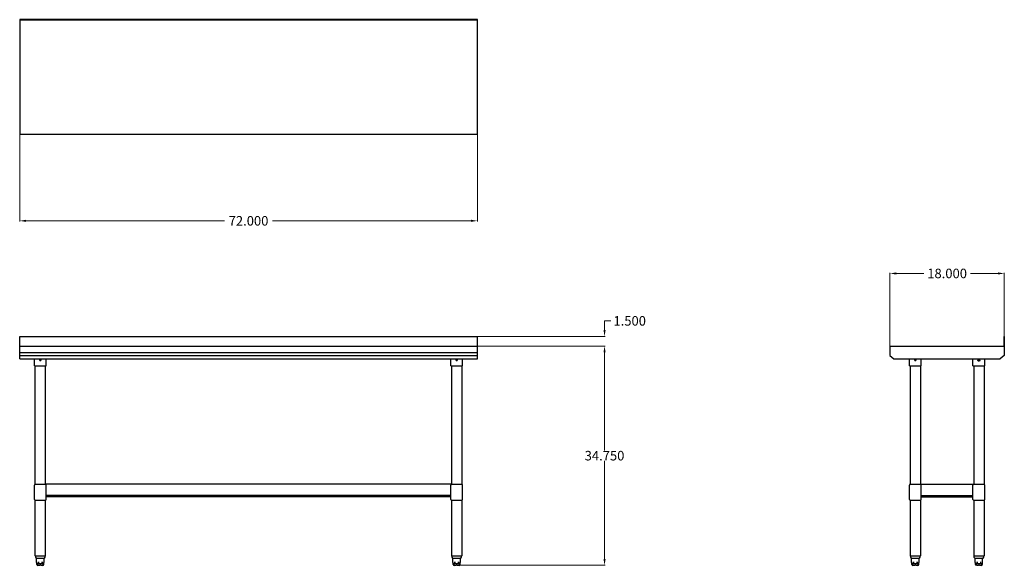
# Model space of a CAD drawing. Units: inches. Extents: x -14 to 141, y 0 to 86.
import ezdxf

# ---------------------------------------------------------------- set-up
doc = ezdxf.new("R2010")
doc.units = ezdxf.units.IN
doc.header["$MEASUREMENT"] = 0
doc.layers.add('AM_5', color=3, linetype='Continuous', lineweight=15)
doc.styles.get("Standard").update_dxf_attribs({"font": 'ROMANS.SHX'})
doc.dimstyles.new('AM_ANSI$0', dxfattribs={"dimtxt": 0.12, "dimasz": 0.12, "dimexe": 0.1, "dimexo": 0.05, "dimgap": 0.06, "dimtad": 0, "dimtih": 1, "dimtoh": 1, "dimdec": 4, "dimzin": 7, "dimdsep": 46, "dimtxsty": 'Standard', "dimcen": 0, "dimclrd": 256, "dimclre": 256, "dimclrt": 2, "dimadec": 0, "dimazin": 2, "dimtp": 0.1, "dimtm": 0.1, "dimtfac": 0.71, "dimtdec": 4, "dimtofl": 0, "dimtmove": 0, "dimatfit": 3, "dimfxl": 1, "dimtolj": 1, "dimtzin": 7, "dimlwd": -1, "dimlwe": -1, "dimarcsym": 1})

# ---------------------------------------------------------------- blocks, each defined once
blk = doc.blocks.new('*D9')
at = {"layer": 'AM_5', "color": 1, "linetype": 'ByBlock', "transparency": 16777216}
for p, q in [((-13.7, 67.47), (-13.7, 53.77)), ((58.3, 67.47), (58.3, 53.77)), ((-12.7, 53.87), (18.52, 53.87)), ((57.3, 53.87), (26.07, 53.87))]:
    blk.add_line(p, q, dxfattribs=at)
at = {"layer": 'AM_5', "color": 1, "transparency": 16777216}
for points in [[(-12.7, 54.04), (-12.7, 53.7), (-13.7, 53.87)], [(57.3, 54.04), (57.3, 53.7), (58.3, 53.87)]]:
    blk.add_solid(points, dxfattribs=at)
at = {"layer": 'DEFPOINTS', "color": 0, "transparency": 16777216}
for p in [(-13.7, 67.52), (58.3, 67.52), (58.3, 53.87)]:
    blk.add_point(p, dxfattribs=at)
at = {"layer": 'AM_5', "color": 1, "transparency": 16777216, "insert": (22.3, 53.87), "char_height": 1.5, "attachment_point": 5}
blk.add_mtext('\\A1;72.000', dxfattribs=at)
blk = doc.blocks.new('*D10')
at = {"layer": 'AM_5', "color": 1, "linetype": 'ByBlock', "transparency": 16777216}
for p, q in [((123.21, 33.47), (123.21, 45.69)), ((124.21, 45.59), (128.54, 45.59)), ((140.21, 45.59), (135.87, 45.59)), ((141.21, 35.72), (141.21, 45.69))]:
    blk.add_line(p, q, dxfattribs=at)
at = {"layer": 'AM_5', "color": 1, "transparency": 16777216}
for points in [[(124.21, 45.76), (124.21, 45.42), (123.21, 45.59)], [(140.21, 45.76), (140.21, 45.42), (141.21, 45.59)]]:
    blk.add_solid(points, dxfattribs=at)
at = {"layer": 'DEFPOINTS', "color": 0, "transparency": 16777216}
for p in [(141.21, 45.59), (141.21, 35.67), (123.21, 33.42)]:
    blk.add_point(p, dxfattribs=at)
at = {"layer": 'AM_5', "color": 1, "transparency": 16777216, "insert": (132.21, 45.59), "char_height": 1.5, "attachment_point": 5}
blk.add_mtext('\\A1;18.000', dxfattribs=at)
blk = doc.blocks.new('*D11')
at = {"layer": 'AM_5', "color": 1, "linetype": 'ByBlock', "transparency": 16777216}
for p, q in [((58.35, 34.17), (78.41, 34.17)), ((78.31, 33.17), (78.31, 17.73)), ((78.31, 0.67), (78.31, 16.11)), ((55.31, -0.33), (78.41, -0.33))]:
    blk.add_line(p, q, dxfattribs=at)
at = {"layer": 'AM_5', "color": 1, "transparency": 16777216}
for points in [[(78.15, 33.17), (78.48, 33.17), (78.31, 34.17)], [(78.15, 0.67), (78.48, 0.67), (78.31, -0.33)]]:
    blk.add_solid(points, dxfattribs=at)
at = {"layer": 'DEFPOINTS', "color": 0, "transparency": 16777216}
for p in [(58.3, 34.17), (55.26, -0.33), (78.31, -0.33)]:
    blk.add_point(p, dxfattribs=at)
at = {"layer": 'AM_5', "color": 1, "transparency": 16777216, "insert": (78.31, 16.92), "char_height": 1.5, "attachment_point": 5}
blk.add_mtext('\\A1;34.750', dxfattribs=at)
blk = doc.blocks.new('*D13')
at = {"layer": 'AM_5', "color": 1, "linetype": 'ByBlock', "transparency": 16777216}
for p, q in [((78.31, 36.67), (78.31, 38.13)), ((78.31, 38.13), (79.31, 38.13)), ((58.35, 35.67), (78.41, 35.67)), ((58.35, 34.17), (78.41, 34.17)), ((78.31, 33.17), (78.31, 32.17))]:
    blk.add_line(p, q, dxfattribs=at)
at = {"layer": 'AM_5', "color": 1, "transparency": 16777216}
for points in [[(78.15, 36.67), (78.48, 36.67), (78.31, 35.67)], [(78.15, 33.17), (78.48, 33.17), (78.31, 34.17)]]:
    blk.add_solid(points, dxfattribs=at)
at = {"layer": 'DEFPOINTS', "color": 0, "transparency": 16777216}
for p in [(58.3, 35.67), (58.3, 34.17), (78.31, 34.17)]:
    blk.add_point(p, dxfattribs=at)
at = {"layer": 'AM_5', "color": 1, "transparency": 16777216, "insert": (82.27, 38.13), "char_height": 1.5, "attachment_point": 5}
blk.add_mtext('\\A1;1.500', dxfattribs=at)
blk = doc.blocks.new('SVT-6030_SIDE-VIEW')
for p, q in [((141.15, 35.67), (141.15, 34.17)), ((141.15, 35.67), (141.21, 35.67)), ((141.21, 35.67), (141.21, 32.67)), ((123.21, 34.17), (123.21, 32.67)), ((123.21, 34.17), (141.15, 34.17)), ((123.21, 32.67), (123.83, 32.17)), ((141.21, 32.67), (140.58, 32.17)), ((123.83, 32.17), (140.58, 32.17)), ((126.27, 31.04), (126.27, 32.17)), ((126.27, 31.04), (128.14, 31.04)), ((126.39, 31.04), (126.39, 12.42)), ((128.02, 31.04), (128.02, 12.42)), ((128.14, 31.04), (128.14, 32.17)), ((136.27, 31.04), (136.27, 32.17)), ((136.27, 31.04), (138.14, 31.04)), ((136.39, 31.04), (136.39, 12.42)), ((138.02, 31.04), (138.02, 12.42)), ((138.14, 31.04), (138.14, 32.17)), ((126.39, 12.42), (128.02, 12.42)), ((128.02, 12.42), (138.02, 12.42)), ((136.39, 12.42), (138.02, 12.42)), ((126.27, 10.04), (126.27, 12.29)), ((128.14, 10.04), (128.14, 12.29)), ((136.27, 10.04), (136.27, 12.29)), ((138.14, 10.04), (138.14, 12.29)), ((126.39, 9.92), (128.02, 9.92)), ((126.39, 9.92), (126.39, 1.17)), ((128.02, 9.92), (128.02, 1.17)), ((128.14, 10.67), (136.27, 10.67)), ((128.14, 10.42), (136.27, 10.42)), ((136.39, 9.92), (136.39, 1.17)), ((136.39, 9.92), (138.02, 9.92)), ((138.02, 9.92), (138.02, 1.17)), ((126.39, 1.17), (127.22, 1.17)), ((126.55, 0.79), (127.22, 0.79)), ((126.62, 0.13), (126.62, 0.79)), ((126.65, 0.11), (126.64, 0.11)), ((126.67, -0.21), (126.67, 0.09)), ((127.02, 0.11), (126.82, 0.11)), ((127.22, 1.17), (128.02, 1.17)), ((127.22, 0.79), (127.86, 0.79)), ((127.59, 0.11), (127.39, 0.11)), ((127.75, -0.21), (127.75, 0.09)), ((127.78, 0.11), (127.77, 0.11)), ((127.8, 0.13), (127.8, 0.79)), ((136.39, 1.17), (137.22, 1.17)), ((136.55, 0.79), (137.22, 0.79)), ((136.62, 0.13), (136.62, 0.79)), ((136.65, 0.11), (136.64, 0.11)), ((136.67, -0.21), (136.67, 0.09)), ((137.02, 0.11), (136.82, 0.11)), ((137.22, 1.17), (138.02, 1.17)), ((137.22, 0.79), (137.86, 0.79)), ((137.59, 0.11), (137.39, 0.11)), ((137.75, -0.21), (137.75, 0.09)), ((137.78, 0.11), (137.77, 0.11)), ((137.8, 0.13), (137.8, 0.79)), ((127.72, -0.08), (126.69, -0.08)), ((126.86, -0.33), (126.79, -0.33)), ((126.86, -0.33), (127.13, -0.33)), ((127.28, -0.33), (127.13, -0.33)), ((127.28, -0.33), (127.56, -0.33)), ((127.62, -0.33), (127.56, -0.33)), ((137.72, -0.08), (136.69, -0.08)), ((136.86, -0.33), (136.79, -0.33)), ((136.86, -0.33), (137.13, -0.33)), ((137.28, -0.33), (137.13, -0.33)), ((137.28, -0.33), (137.56, -0.33)), ((137.62, -0.33), (137.56, -0.33))]:
    blk.add_line(p, q)
for points in [[(126.65, 0.11), (126.65, 0.11), (126.65, 0.11), (126.65, 0.11), (126.65, 0.11), (126.65, 0.11), (126.65, 0.11), (126.65, 0.11), (126.65, 0.11), (126.65, 0.11), (126.65, 0.11), (126.65, 0.11), (126.65, 0.11), (126.65, 0.11), (126.65, 0.11), (126.65, 0.11), (126.65, 0.11), (126.65, 0.11), (126.65, 0.11), (126.65, 0.11), (126.65, 0.11), (126.65, 0.11), (126.65, 0.11), (126.65, 0.11), (126.65, 0.11)], [(127.76, 0.11), (127.76, 0.11), (127.76, 0.11), (127.76, 0.11), (127.76, 0.11), (127.76, 0.11), (127.76, 0.11), (127.76, 0.11), (127.76, 0.11), (127.76, 0.11), (127.76, 0.11), (127.76, 0.11), (127.76, 0.11), (127.76, 0.11), (127.76, 0.11), (127.76, 0.11), (127.76, 0.11), (127.76, 0.11), (127.76, 0.11), (127.76, 0.11), (127.76, 0.11), (127.77, 0.11), (127.77, 0.11), (127.77, 0.11), (127.77, 0.11)], [(136.65, 0.11), (136.65, 0.11), (136.65, 0.11), (136.65, 0.11), (136.65, 0.11), (136.65, 0.11), (136.65, 0.11), (136.65, 0.11), (136.65, 0.11), (136.65, 0.11), (136.65, 0.11), (136.65, 0.11), (136.65, 0.11), (136.65, 0.11), (136.65, 0.11), (136.65, 0.11), (136.65, 0.11), (136.65, 0.11), (136.65, 0.11), (136.65, 0.11), (136.65, 0.11), (136.65, 0.11), (136.65, 0.11), (136.65, 0.11), (136.65, 0.11)], [(137.76, 0.11), (137.76, 0.11), (137.76, 0.11), (137.76, 0.11), (137.76, 0.11), (137.76, 0.11), (137.76, 0.11), (137.76, 0.11), (137.76, 0.11), (137.76, 0.11), (137.76, 0.11), (137.76, 0.11), (137.76, 0.11), (137.76, 0.11), (137.76, 0.11), (137.76, 0.11), (137.76, 0.11), (137.76, 0.11), (137.76, 0.11), (137.76, 0.11), (137.76, 0.11), (137.77, 0.11), (137.77, 0.11), (137.77, 0.11), (137.77, 0.11)]]:
    blk.add_lwpolyline(points)
blk.add_circle((137.21, 31.92), 0.156)
for centre, radius, start, end in [((127.21, 32.04), 0.156, 126.8699, 53.1301), ((126.39, 12.29), 0.125, 90, 180), ((128.02, 12.29), 0.125, 0, 90), ((136.39, 12.29), 0.125, 90, 180), ((138.02, 12.29), 0.125, 0, 90), ((126.39, 10.04), 0.125, 180, 270), ((128.02, 10.04), 0.125, 270, 0), ((136.39, 10.04), 0.125, 180, 270), ((138.02, 10.04), 0.125, 270, 0), ((126.89, 1.16), 0.5, 178.98, 227.071), ((126.64, 0.13), 0.02, 180, 270), ((126.65, 0.09), 0.02, 0, 73.3107), ((127.77, 0.09), 0.02, 106.6893, 180), ((127.78, 0.13), 0.02, 270, 0), ((127.52, 1.16), 0.5, 312.929, 1.02), ((136.89, 1.16), 0.5, 178.98, 227.071), ((136.64, 0.13), 0.02, 180, 270), ((136.65, 0.09), 0.02, 0, 73.3107), ((137.77, 0.09), 0.02, 106.6893, 180), ((137.78, 0.13), 0.02, 270, 0), ((137.52, 1.16), 0.5, 312.929, 1.02), ((126.79, -0.21), 0.125, 180, 270), ((127.62, -0.21), 0.125, 270, 0), ((136.79, -0.21), 0.125, 180, 270), ((137.62, -0.21), 0.125, 270, 0)]:
    blk.add_arc(centre, radius, start, end)
blk = doc.blocks.new('TOP VIEW')
for p, q in [((58.3, 85.52), (-13.7, 85.52)), ((-13.7, 85.52), (-13.7, 67.52)), ((58.3, 85.46), (-13.7, 85.46)), ((58.3, 67.52), (58.3, 85.52)), ((-13.7, 67.52), (58.3, 67.52))]:
    blk.add_line(p, q)
blk = doc.blocks.new('SVT-6030_FRONT-VIEW')
for p, q in [((-13.7, 35.67), (58.3, 35.67)), ((-13.7, 32.17), (-13.7, 35.67)), ((58.3, 32.17), (58.3, 35.67)), ((-13.7, 34.17), (58.3, 34.17)), ((-13.7, 32.17), (-13.7, 34.17)), ((-13.7, 33.17), (58.3, 33.17)), ((-13.7, 32.67), (58.3, 32.67)), ((-13.7, 32.17), (58.3, 32.17)), ((-11.39, 31.04), (-11.39, 32.17)), ((-11.39, 31.04), (-9.52, 31.04)), ((-11.27, 12.42), (-11.27, 31.04)), ((-9.64, 12.42), (-9.64, 31.04)), ((-9.52, 31.04), (-9.52, 32.17)), ((54.11, 31.04), (54.11, 32.17)), ((54.11, 31.04), (55.98, 31.04)), ((54.23, 31.04), (54.23, 12.42)), ((55.86, 31.04), (55.86, 12.42)), ((55.98, 31.04), (55.98, 32.17)), ((-11.27, 12.42), (-9.64, 12.42)), ((54.23, 12.42), (-9.64, 12.42)), ((54.23, 12.42), (55.86, 12.42)), ((-11.39, 10.04), (-11.39, 12.29)), ((-9.52, 10.04), (-9.52, 12.29)), ((54.11, 10.04), (54.11, 12.29)), ((55.98, 10.04), (55.98, 12.29)), ((-11.27, 1.17), (-11.27, 9.92)), ((-11.27, 9.92), (-9.64, 9.92)), ((-9.64, 1.17), (-9.64, 9.92)), ((54.11, 10.67), (-9.52, 10.67)), ((54.11, 10.42), (-9.52, 10.42)), ((54.23, 9.92), (54.23, 1.17)), ((54.23, 9.92), (55.86, 9.92)), ((55.86, 9.92), (55.86, 1.17)), ((-11.27, 1.17), (-10.44, 1.17)), ((-11.11, 0.79), (-10.44, 0.79)), ((-11.05, 0.13), (-11.05, 0.79)), ((-11.01, 0.11), (-11.03, 0.11)), ((-10.99, -0.21), (-10.99, 0.09)), ((-10.64, 0.11), (-10.84, 0.11)), ((-10.44, 1.17), (-9.64, 1.17)), ((-10.44, 0.79), (-9.8, 0.79)), ((-10.07, 0.11), (-10.27, 0.11)), ((-9.92, -0.21), (-9.92, 0.09)), ((-9.88, 0.11), (-9.9, 0.11)), ((-9.86, 0.13), (-9.86, 0.79)), ((54.23, 1.17), (55.06, 1.17)), ((54.39, 0.79), (55.06, 0.79)), ((54.45, 0.13), (54.45, 0.79)), ((54.49, 0.11), (54.47, 0.11)), ((54.51, -0.21), (54.51, 0.09)), ((54.86, 0.11), (54.66, 0.11)), ((55.06, 1.17), (55.86, 1.17)), ((55.06, 0.79), (55.7, 0.79)), ((55.43, 0.11), (55.23, 0.11)), ((55.58, -0.21), (55.58, 0.09)), ((55.62, 0.11), (55.6, 0.11)), ((55.64, 0.13), (55.64, 0.79)), ((-9.94, -0.08), (-10.97, -0.08)), ((-10.81, -0.33), (-10.87, -0.33)), ((-10.81, -0.33), (-10.53, -0.33)), ((-10.38, -0.33), (-10.53, -0.33)), ((-10.38, -0.33), (-10.1, -0.33)), ((-10.04, -0.33), (-10.1, -0.33)), ((55.56, -0.08), (54.53, -0.08)), ((54.69, -0.33), (54.63, -0.33)), ((54.69, -0.33), (54.97, -0.33)), ((55.12, -0.33), (54.97, -0.33)), ((55.12, -0.33), (55.4, -0.33)), ((55.46, -0.33), (55.4, -0.33))]:
    blk.add_line(p, q)
for points in [[(-11.01, 0.11), (-11.01, 0.11), (-11.01, 0.11), (-11.01, 0.11), (-11.01, 0.11), (-11.01, 0.11), (-11.01, 0.11), (-11.01, 0.11), (-11.01, 0.11), (-11.01, 0.11), (-11.01, 0.11), (-11.01, 0.11), (-11.01, 0.11), (-11.01, 0.11), (-11.01, 0.11), (-11.01, 0.11), (-11.01, 0.11), (-11.01, 0.11), (-11.01, 0.11), (-11.01, 0.11), (-11.01, 0.11), (-11.01, 0.11), (-11.01, 0.11), (-11.01, 0.11), (-11.01, 0.11)], [(-9.9, 0.11), (-9.9, 0.11), (-9.9, 0.11), (-9.9, 0.11), (-9.9, 0.11), (-9.9, 0.11), (-9.9, 0.11), (-9.9, 0.11), (-9.9, 0.11), (-9.9, 0.11), (-9.9, 0.11), (-9.9, 0.11), (-9.9, 0.11), (-9.9, 0.11), (-9.9, 0.11), (-9.9, 0.11), (-9.9, 0.11), (-9.9, 0.11), (-9.9, 0.11), (-9.9, 0.11), (-9.9, 0.11), (-9.9, 0.11), (-9.9, 0.11), (-9.9, 0.11), (-9.9, 0.11)], [(54.49, 0.11), (54.49, 0.11), (54.49, 0.11), (54.49, 0.11), (54.49, 0.11), (54.49, 0.11), (54.49, 0.11), (54.49, 0.11), (54.49, 0.11), (54.49, 0.11), (54.49, 0.11), (54.49, 0.11), (54.49, 0.11), (54.49, 0.11), (54.49, 0.11), (54.49, 0.11), (54.49, 0.11), (54.49, 0.11), (54.49, 0.11), (54.49, 0.11), (54.49, 0.11), (54.49, 0.11), (54.49, 0.11), (54.49, 0.11), (54.49, 0.11)], [(55.6, 0.11), (55.6, 0.11), (55.6, 0.11), (55.6, 0.11), (55.6, 0.11), (55.6, 0.11), (55.6, 0.11), (55.6, 0.11), (55.6, 0.11), (55.6, 0.11), (55.6, 0.11), (55.6, 0.11), (55.6, 0.11), (55.6, 0.11), (55.6, 0.11), (55.6, 0.11), (55.6, 0.11), (55.6, 0.11), (55.6, 0.11), (55.6, 0.11), (55.6, 0.11), (55.6, 0.11), (55.6, 0.11), (55.6, 0.11), (55.6, 0.11)]]:
    blk.add_lwpolyline(points)
for centre, radius, start, end in [((-10.45, 32.04), 0.156, 126.8699, 53.1301), ((55.05, 32.04), 0.156, 126.8699, 53.1301), ((-11.27, 12.29), 0.125, 90, 180), ((-9.64, 12.29), 0.125, 0, 90), ((54.23, 12.29), 0.125, 90, 180), ((55.86, 12.29), 0.125, 0, 90), ((-11.27, 10.04), 0.125, 180, 270), ((-9.64, 10.04), 0.125, 270, 0), ((54.23, 10.04), 0.125, 180, 270), ((55.86, 10.04), 0.125, 270, 0), ((-10.77, 1.16), 0.5, 178.98, 227.071), ((-11.03, 0.13), 0.02, 180, 270), ((-11.01, 0.09), 0.02, 0, 73.3107), ((-9.9, 0.09), 0.02, 106.6893, 180), ((-9.88, 0.13), 0.02, 270, 0), ((-10.14, 1.16), 0.5, 312.929, 1.02), ((54.73, 1.16), 0.5, 178.98, 227.071), ((54.47, 0.13), 0.02, 180, 270), ((54.49, 0.09), 0.02, 0, 73.3107), ((55.6, 0.09), 0.02, 106.6893, 180), ((55.62, 0.13), 0.02, 270, 0), ((55.36, 1.16), 0.5, 312.929, 1.02), ((-10.87, -0.21), 0.125, 180, 270), ((-10.04, -0.21), 0.125, 270, 0), ((54.63, -0.21), 0.125, 180, 270), ((55.46, -0.21), 0.125, 270, 0)]:
    blk.add_arc(centre, radius, start, end)

msp = doc.modelspace()

# ---------------------------------------------------------------- block references
for name in ['TOP VIEW', 'SVT-6030_FRONT-VIEW', 'SVT-6030_SIDE-VIEW']:
    msp.add_blockref(name, (0, 0))

# ---------------------------------------------------------------- dimensions: what is measured, and where the dimension line sits
at = {"layer": 'AM_5', "color": 1}
for base, p1, p2, angle, text, picture, middle in [((58.29546, 53.86983), (-13.70454, 67.51575), (58.29546, 67.51575), 0, '72.000', '*D9', (22.29546, 53.86983)), ((78.31289, -0.33058), (58.29546, 34.16942), (55.25862, -0.33058), 90, '34.750', '*D11', (78.31289, 16.91942))]:
    dim = msp.add_linear_dim(base=base, p1=p1, p2=p2, angle=angle, text=text, dimstyle='AM_ANSI$0', override={"dimtxt": 1.5, "dimasz": 1, "dimpost": '', "dimclrd": 1, "dimclre": 1, "dimclrt": 1}, dxfattribs=at)
    dim.commit()
    dim.dimension.update_dxf_attribs({"geometry": picture, "text_midpoint": middle})
dim = msp.add_linear_dim(base=(141.20699, 45.58883), p1=(123.20699, 33.41942), p2=(141.20699, 35.66942), text='18.000', dimstyle='AM_ANSI$0', override={"dimtxt": 1.5, "dimasz": 1, "dimpost": '', "dimclrd": 1, "dimclre": 1, "dimclrt": 1}, dxfattribs=at)
dim.commit()
dim.dimension.update_dxf_attribs({"geometry": '*D10', "text_midpoint": (132.20699, 45.58883)})
dim = msp.add_linear_dim(base=(78.31289, 34.16942), p1=(58.29546, 35.66942), p2=(58.29546, 34.16942), angle=90, text='1.500', dimstyle='AM_ANSI$0', override={"dimtxt": 1.5, "dimasz": 1, "dimclrd": 1, "dimclre": 1, "dimclrt": 1}, dxfattribs=at)
dim.commit()
dim.dimension.update_dxf_attribs({"geometry": '*D13', "text_midpoint": (82.26575, 38.13466), "dimtype": 160})

doc.saveas('drawing.dxf')
